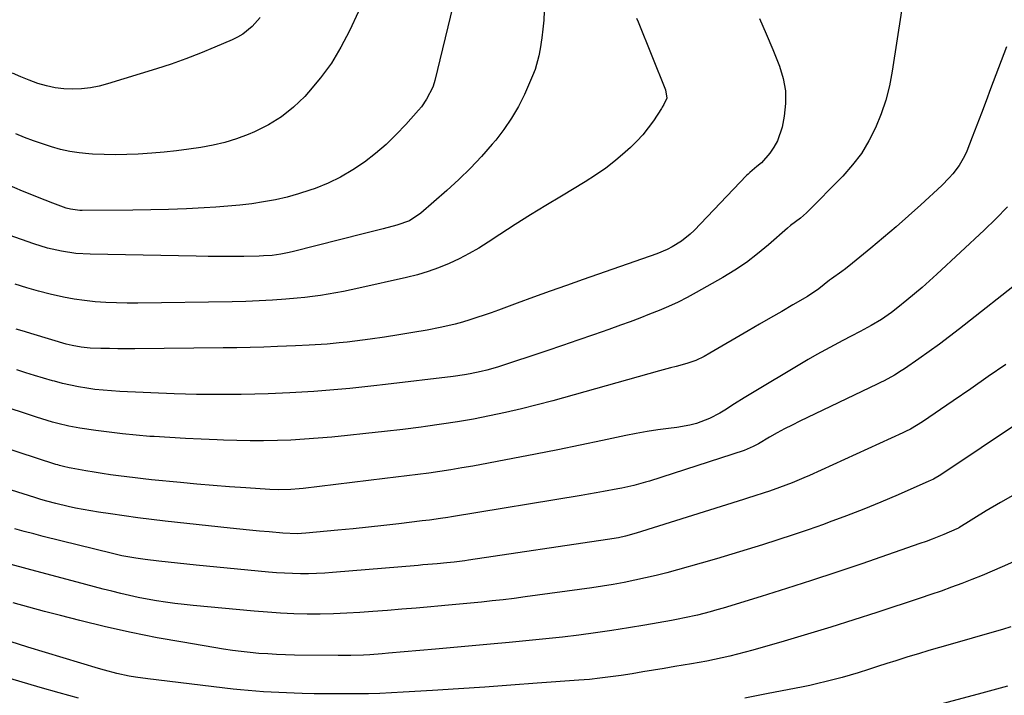
# Model space of a CAD drawing. Units: inches. Extents: x 1936735 to 1942133, y 390129 to 395443.
# Drawn here: x 1940713 to 1941044, y 394445 to 394673 of the extents above; entities that cross this region are included whole.
import ezdxf

# ---------------------------------------------------------------- set-up
doc = ezdxf.new("R2010")
doc.units = ezdxf.units.IN
doc.header["$MEASUREMENT"] = 0
doc.layers.add('7', color=7, linetype='Continuous')
doc.layers.add('8', color=7, linetype='Continuous')

msp = doc.modelspace()

# ---------------------------------------------------------------- linework, layer by layer
at = {"layer": '7', "color": 18}
for points in [[(1940832.92, 394688.95, 1932), (1940823.8, 394669.27, 1932), (1940820.92, 394663.73, 1932), (1940817.72, 394658.4, 1932), (1940814.05, 394653.39, 1932), (1940810.07, 394648.58, 1932), (1940808.76, 394647.14, 1932), (1940804.98, 394643.5, 1932), (1940800.94, 394640.24, 1932), (1940796.51, 394637.54, 1932), (1940791.81, 394635.21, 1932), (1940789.7, 394634.33, 1932), (1940785.81, 394632.89, 1932), (1940781.88, 394631.63, 1932), (1940777.86, 394630.67, 1932), (1940773.79, 394629.9, 1932), (1940769.67, 394629.32, 1932), (1940765.54, 394628.82, 1932), (1940761.4, 394628.41, 1932), (1940757.26, 394628.06, 1932), (1940752.7, 394627.74, 1932), (1940748.84, 394627.54, 1932), (1940744.99, 394627.46, 1932), (1940741.14, 394627.53, 1932), (1940737.28, 394627.71, 1932), (1940735.98, 394627.8, 1932), (1940732.8, 394628.13, 1932), (1940729.64, 394628.6, 1932), (1940726.52, 394629.29, 1932), (1940723.44, 394630.13, 1932), (1940720.39, 394631.13, 1932), (1940717.36, 394632.2, 1932), (1940714.37, 394633.36, 1932), (1940711.41, 394634.59, 1932)], [(1940889.38, 394675.91, 1928), (1940889.26, 394672.88, 1928), (1940888.98, 394669.85, 1928), (1940888.6, 394666.84, 1928), (1940888.05, 394663.16, 1928), (1940887.63, 394660.82, 1928), (1940886.41, 394656.25, 1928), (1940885.53, 394654.05, 1928), (1940882.75, 394647.83, 1928), (1940880.71, 394643.74, 1928), (1940878.45, 394639.78, 1928), (1940875.87, 394636.03, 1928), (1940873.08, 394632.41, 1928), (1940871.93, 394631.04, 1928), (1940868.3, 394626.93, 1928), (1940864.56, 394622.94, 1928), (1940860.64, 394619.12, 1928), (1940856.6, 394615.42, 1928), (1940847.88, 394607.78, 1928), (1940844.06, 394605.28, 1928), (1940839.75, 394603.71, 1928), (1940835.2, 394602.55, 1928), (1940832.94, 394601.97, 1928), (1940828.41, 394600.82, 1928), (1940805, 394594.86, 1928), (1940803.56, 394594.53, 1928), (1940800.68, 394593.97, 1928), (1940797.76, 394593.59, 1928), (1940794.83, 394593.38, 1928), (1940793.36, 394593.33, 1928), (1940788.28, 394593.26, 1928), (1940784.27, 394593.22, 1928), (1940780.26, 394593.21, 1928), (1940776.24, 394593.24, 1928), (1940772.23, 394593.29, 1928), (1940736.48, 394593.96, 1928), (1940731.65, 394594.25, 1928), (1940726.86, 394594.95, 1928), (1940722.14, 394596.03, 1928), (1940717.51, 394597.46, 1928), (1940694.68, 394605.48, 1928)], [(1941009.73, 394675.97, 1922), (1941006.64, 394655.65, 1922), (1941005.7, 394650.76, 1922), (1941004.49, 394645.94, 1922), (1941002.91, 394641.24, 1922), (1941001.06, 394636.61, 1922), (1940998.8, 394632.19, 1922), (1940996.25, 394627.97, 1922), (1940993.26, 394624.05, 1922), (1940989.97, 394620.33, 1922), (1940977.82, 394607.95, 1922), (1940975.74, 394606.13, 1922), (1940972.39, 394603.67, 1922), (1940971.34, 394602.77, 1922), (1940964.92, 394597.09, 1922), (1940961.27, 394594.07, 1922), (1940957.52, 394591.2, 1922), (1940953.59, 394588.58, 1922), (1940949.55, 394586.11, 1922), (1940940.66, 394581.06, 1922), (1940937.59, 394579.4, 1922), (1940934.49, 394577.82, 1922), (1940931.33, 394576.37, 1922), (1940928.12, 394575, 1922), (1940924.88, 394573.72, 1922), (1940921.63, 394572.46, 1922), (1940918.37, 394571.23, 1922), (1940915.09, 394570.03, 1922), (1940911.24, 394568.65, 1922), (1940906.02, 394566.8, 1922), (1940900.8, 394564.97, 1922), (1940895.56, 394563.19, 1922), (1940890.31, 394561.44, 1922), (1940873.72, 394555.97, 1922), (1940870.04, 394554.87, 1922), (1940868.18, 394554.41, 1922), (1940864.43, 394553.62, 1922), (1940862.54, 394553.29, 1922), (1940858.74, 394552.75, 1922), (1940836, 394550.04, 1922), (1940831.99, 394549.58, 1922), (1940827.97, 394549.14, 1922), (1940823.94, 394548.73, 1922), (1940819.92, 394548.34, 1922), (1940815.89, 394548, 1922), (1940811.86, 394547.7, 1922), (1940807.82, 394547.46, 1922), (1940803.78, 394547.26, 1922), (1940796.42, 394546.94, 1922), (1940791.9, 394546.78, 1922), (1940787.39, 394546.69, 1922), (1940785.89, 394546.68, 1922), (1940784.38, 394546.67, 1922), (1940779.85, 394546.66, 1922), (1940776.08, 394546.68, 1922), (1940772.31, 394546.73, 1922), (1940768.55, 394546.83, 1922), (1940764.78, 394546.96, 1922), (1940746.42, 394547.73, 1922), (1940743.64, 394547.9, 1922), (1940740.86, 394548.12, 1922), (1940738.1, 394548.44, 1922), (1940735.34, 394548.81, 1922), (1940732.6, 394549.29, 1922), (1940729.87, 394549.82, 1922), (1940727.16, 394550.45, 1922), (1940724.46, 394551.15, 1922), (1940723.79, 394551.33, 1922), (1940720.78, 394552.19, 1922), (1940717.78, 394553.08, 1922), (1940714.79, 394554.02, 1922), (1940711.81, 394554.99, 1922)], [(1940793.72, 394673.78, 1934), (1940791.03, 394670.71, 1934), (1940787.86, 394668.16, 1934), (1940786.12, 394667.13, 1934), (1940784.29, 394666.22, 1934), (1940778.45, 394663.7, 1934), (1940773.6, 394661.7, 1934), (1940768.72, 394659.81, 1934), (1940763.79, 394658.07, 1934), (1940758.81, 394656.44, 1934), (1940742.37, 394651.34, 1934), (1940739.47, 394650.59, 1934), (1940736.55, 394650.01, 1934), (1940733.58, 394649.71, 1934), (1940730.59, 394649.59, 1934), (1940727.61, 394649.75, 1934), (1940724.65, 394650.09, 1934), (1940721.74, 394650.71, 1934), (1940718.86, 394651.52, 1934), (1940715.91, 394652.59, 1934), (1940713.09, 394653.73, 1934), (1940710.33, 394655.02, 1934)], [(1940920.51, 394673.54, 1926), (1940921.03, 394672.24, 1926), (1940930.3, 394649.34, 1926), (1940930.68, 394646.57, 1926), (1940929.74, 394644.37, 1926), (1940929.18, 394643.55, 1926), (1940928.9, 394643.13, 1926), (1940926.19, 394638.97, 1926), (1940924.47, 394636.54, 1926), (1940922.64, 394634.22, 1926), (1940920.63, 394632.04, 1926), (1940918.51, 394629.97, 1926), (1940916.67, 394628.31, 1926), (1940913.46, 394625.59, 1926), (1940910.16, 394622.99, 1926), (1940906.71, 394620.6, 1926), (1940903.16, 394618.33, 1926), (1940895.21, 394613.59, 1926), (1940889.98, 394610.43, 1926), (1940884.78, 394607.22, 1926), (1940879.62, 394603.94, 1926), (1940874.49, 394600.61, 1926), (1940870.59, 394598.05, 1926), (1940867.39, 394596.06, 1926), (1940864.12, 394594.17, 1926), (1940860.77, 394592.46, 1926), (1940857.36, 394590.85, 1926), (1940853.86, 394589.44, 1926), (1940850.32, 394588.16, 1926), (1940846.72, 394587.08, 1926), (1940843.07, 394586.15, 1926), (1940826.97, 394582.52, 1926), (1940824.39, 394581.96, 1926), (1940821.81, 394581.42, 1926), (1940819.22, 394580.93, 1926), (1940816.62, 394580.46, 1926), (1940814.01, 394580.05, 1926), (1940811.4, 394579.69, 1926), (1940808.78, 394579.39, 1926), (1940806.16, 394579.14, 1926), (1940802.4, 394578.83, 1926), (1940797.89, 394578.5, 1926), (1940793.38, 394578.24, 1926), (1940788.86, 394578.07, 1926), (1940784.34, 394577.96, 1926), (1940752.51, 394577.52, 1926), (1940748.92, 394577.52, 1926), (1940745.33, 394577.58, 1926), (1940741.74, 394577.74, 1926), (1940738.16, 394577.97, 1926), (1940734.6, 394578.33, 1926), (1940731.05, 394578.81, 1926), (1940727.53, 394579.47, 1926), (1940723.03, 394580.48, 1926), (1940719.06, 394581.51, 1926), (1940715.11, 394582.61, 1926), (1940711.2, 394583.83, 1926)], [(1940961.91, 394673.41, 1924), (1940964.23, 394668.22, 1924), (1940966.43, 394662.97, 1924), (1940968.68, 394657.31, 1924), (1940969.92, 394653.2, 1924), (1940970.67, 394649.03, 1924), (1940970.71, 394644.81, 1924), (1940970.26, 394640.53, 1924), (1940969.55, 394636.83, 1924), (1940968.02, 394632.19, 1924), (1940966.81, 394630.08, 1924), (1940965.38, 394628.07, 1924), (1940962.58, 394624.75, 1924), (1940961.04, 394623.49, 1924), (1940958.64, 394621.54, 1924), (1940958.08, 394621, 1924), (1940957.54, 394620.46, 1924), (1940939.97, 394602.01, 1924), (1940938.63, 394600.71, 1924), (1940935.72, 394598.38, 1924), (1940932.52, 394596.42, 1924), (1940930.85, 394595.57, 1924), (1940927.38, 394594.15, 1924), (1940902.51, 394585.44, 1924), (1940896.95, 394583.47, 1924), (1940891.38, 394581.49, 1924), (1940885.83, 394579.48, 1924), (1940880.28, 394577.45, 1924), (1940874, 394575.14, 1924), (1940871.59, 394574.27, 1924), (1940869.18, 394573.43, 1924), (1940866.75, 394572.61, 1924), (1940864.32, 394571.82, 1924), (1940861.87, 394571.09, 1924), (1940859.4, 394570.42, 1924), (1940856.91, 394569.83, 1924), (1940854.41, 394569.3, 1924), (1940849.94, 394568.44, 1924), (1940845.18, 394567.58, 1924), (1940840.41, 394566.77, 1924), (1940835.63, 394566.05, 1924), (1940830.84, 394565.39, 1924), (1940823.02, 394564.39, 1924), (1940820.34, 394564.07, 1924), (1940816.32, 394563.69, 1924), (1940812.28, 394563.41, 1924), (1940810.29, 394563.29, 1924), (1940805.61, 394563.08, 1924), (1940799.57, 394562.86, 1924), (1940794.99, 394562.7, 1924), (1940790.41, 394562.58, 1924), (1940785.83, 394562.48, 1924), (1940781.25, 394562.42, 1924), (1940751.51, 394562.1, 1924), (1940748.66, 394562.09, 1924), (1940745.81, 394562.11, 1924), (1940742.96, 394562.16, 1924), (1940740.12, 394562.24, 1924), (1940736.47, 394562.37, 1924), (1940733.41, 394562.63, 1924), (1940730.39, 394563.2, 1924), (1940728.41, 394563.72, 1924), (1940717.61, 394566.89, 1924), (1940713.57, 394568.12, 1924), (1940711.56, 394568.77, 1924)], [(1941045.52, 394609.94, 1918), (1941041.6, 394605.93, 1918), (1941037.57, 394602.03, 1918), (1941021.69, 394587.25, 1918), (1941019.22, 394585, 1918), (1941016.73, 394582.78, 1918), (1941014.19, 394580.61, 1918), (1941011.62, 394578.48, 1918), (1941008.55, 394575.97, 1918), (1941006.41, 394574.31, 1918), (1941003.05, 394572, 1918), (1940999.55, 394569.93, 1918), (1940995.9, 394567.97, 1918), (1940992.86, 394566.39, 1918), (1940989.99, 394564.93, 1918), (1940987.04, 394563.38, 1918), (1940984.12, 394561.8, 1918), (1940981.22, 394560.16, 1918), (1940978.35, 394558.48, 1918), (1940956.78, 394545.57, 1918), (1940953.48, 394543.53, 1918), (1940950.23, 394541.4, 1918), (1940948.58, 394540.38, 1918), (1940945.15, 394538.62, 1918), (1940940.67, 394536.96, 1918), (1940938.51, 394536.36, 1918), (1940934.11, 394535.58, 1918), (1940931.3, 394535.25, 1918), (1940927.67, 394534.77, 1918), (1940924.06, 394534.22, 1918), (1940920.45, 394533.57, 1918), (1940916.86, 394532.86, 1918), (1940909.01, 394531.18, 1918), (1940901.49, 394529.61, 1918), (1940893.97, 394528.07, 1918), (1940886.43, 394526.59, 1918), (1940878.89, 394525.15, 1918), (1940865.33, 394522.61, 1918), (1940861.65, 394521.95, 1918), (1940857.97, 394521.33, 1918), (1940854.28, 394520.77, 1918), (1940850.58, 394520.25, 1918), (1940846.87, 394519.76, 1918), (1940843.16, 394519.29, 1918), (1940839.46, 394518.82, 1918), (1940835.75, 394518.37, 1918), (1940808.24, 394515.07, 1918), (1940806.84, 394514.92, 1918), (1940804.05, 394514.71, 1918), (1940799.85, 394514.62, 1918), (1940797.05, 394514.73, 1918), (1940788.86, 394515.25, 1918), (1940783.36, 394515.63, 1918), (1940777.87, 394516.04, 1918), (1940772.38, 394516.51, 1918), (1940766.9, 394517.02, 1918), (1940757.14, 394517.97, 1918), (1940754.36, 394518.26, 1918), (1940751.59, 394518.57, 1918), (1940748.82, 394518.91, 1918), (1940746.06, 394519.27, 1918), (1940743.3, 394519.66, 1918), (1940740.54, 394520.08, 1918), (1940737.78, 394520.53, 1918), (1940735.03, 394520.99, 1918), (1940730.02, 394521.88, 1918), (1940729.37, 394522, 1918), (1940727.44, 394522.43, 1918), (1940726.17, 394522.78, 1918), (1940725.54, 394522.97, 1918), (1940724.91, 394523.17, 1918), (1940675.1, 394539.39, 1918)], [(1941050.97, 394585.96, 1916), (1941029.33, 394568.84, 1916), (1941025.97, 394566.23, 1916), (1941022.57, 394563.66, 1916), (1941019.12, 394561.16, 1916), (1941015.64, 394558.71, 1916), (1941010.82, 394555.39, 1916), (1941009.71, 394554.65, 1916), (1941007.44, 394553.25, 1916), (1941003.92, 394551.33, 1916), (1941002.73, 394550.73, 1916), (1941001.53, 394550.15, 1916), (1940975.48, 394537.68, 1916), (1940972.92, 394536.41, 1916), (1940970.37, 394535.11, 1916), (1940967.86, 394533.74, 1916), (1940965.36, 394532.34, 1916), (1940961.55, 394530.13, 1916), (1940959.81, 394529.18, 1916), (1940956.77, 394527.88, 1916), (1940924.87, 394517.52, 1916), (1940923.56, 394517.11, 1916), (1940919.58, 394516.03, 1916), (1940915.55, 394515.15, 1916), (1940914.2, 394514.89, 1916), (1940909.38, 394514.01, 1916), (1940906.87, 394513.57, 1916), (1940904.36, 394513.14, 1916), (1940901.84, 394512.71, 1916), (1940858.14, 394505.49, 1916), (1940856.91, 394505.29, 1916), (1940854.44, 394504.92, 1916), (1940850.74, 394504.41, 1916), (1940848.26, 394504.11, 1916), (1940840.48, 394503.18, 1916), (1940835.35, 394502.59, 1916), (1940830.22, 394502.02, 1916), (1940825.09, 394501.49, 1916), (1940819.95, 394500.98, 1916), (1940809.11, 394499.94, 1916), (1940806.19, 394499.77, 1916), (1940801.33, 394499.95, 1916), (1940796.73, 394500.38, 1916), (1940793.46, 394500.69, 1916), (1940790.19, 394501.01, 1916), (1940786.92, 394501.35, 1916), (1940783.65, 394501.69, 1916), (1940761.72, 394504.05, 1916), (1940757.1, 394504.58, 1916), (1940752.5, 394505.15, 1916), (1940747.9, 394505.78, 1916), (1940743.31, 394506.45, 1916), (1940739.3, 394507.06, 1916), (1940736.72, 394507.48, 1916), (1940734.15, 394507.94, 1916), (1940731.58, 394508.46, 1916), (1940729.02, 394509.01, 1916), (1940724.94, 394509.95, 1916), (1940721.89, 394510.75, 1916), (1940719.88, 394511.34, 1916), (1940718.87, 394511.64, 1916), (1940717.87, 394511.95, 1916), (1940700.25, 394517.48, 1916)], [(1941044.91, 394556.82, 1914), (1941038.99, 394552.75, 1914), (1941033.08, 394548.67, 1914), (1941027.16, 394544.6, 1914), (1941016.9, 394537.55, 1914), (1941012.81, 394535.08, 1914), (1941011.1, 394534.22, 1914), (1941010.24, 394533.81, 1914), (1940978.76, 394519.44, 1914), (1940976.83, 394518.58, 1914), (1940972.93, 394516.96, 1914), (1940968.72, 394515.36, 1914), (1940965.26, 394514.15, 1914), (1940963.52, 394513.57, 1914), (1940960.02, 394512.46, 1914), (1940958.27, 394511.91, 1914), (1940956.52, 394511.35, 1914), (1940920.44, 394500.02, 1914), (1940916.84, 394499.01, 1914), (1940914.42, 394498.46, 1914), (1940910.74, 394497.81, 1914), (1940863.93, 394490.88, 1914), (1940862.72, 394490.71, 1914), (1940859.08, 394490.25, 1914), (1940856.65, 394490, 1914), (1940853.41, 394489.7, 1914), (1940850.17, 394489.42, 1914), (1940848.55, 394489.28, 1914), (1940846.93, 394489.14, 1914), (1940818.16, 394486.72, 1914), (1940815.47, 394486.53, 1914), (1940812.77, 394486.4, 1914), (1940810.07, 394486.33, 1914), (1940807.36, 394486.32, 1914), (1940804.66, 394486.37, 1914), (1940801.96, 394486.48, 1914), (1940799.27, 394486.66, 1914), (1940796.57, 394486.88, 1914), (1940772.17, 394489.23, 1914), (1940769.04, 394489.54, 1914), (1940765.91, 394489.85, 1914), (1940762.78, 394490.18, 1914), (1940759.66, 394490.52, 1914), (1940754.99, 394491.06, 1914), (1940751.84, 394491.51, 1914), (1940747.15, 394492.38, 1914), (1940744.05, 394493.1, 1914), (1940720.66, 394498.91, 1914), (1940717.45, 394499.73, 1914), (1940714.24, 394500.57, 1914), (1940711.05, 394501.44, 1914)], [(1941050.24, 394537.85, 1912), (1941023, 394519.68, 1912), (1941020.52, 394518.2, 1912), (1941019.49, 394517.69, 1912), (1941018.96, 394517.45, 1912), (1941008.6, 394512.92, 1912), (1941002.86, 394510.48, 1912), (1940997.1, 394508.11, 1912), (1940991.29, 394505.85, 1912), (1940985.45, 394503.67, 1912), (1940983.45, 394502.95, 1912), (1940978.36, 394501.14, 1912), (1940973.25, 394499.38, 1912), (1940968.12, 394497.69, 1912), (1940962.97, 394496.04, 1912), (1940957.81, 394494.45, 1912), (1940952.63, 394492.88, 1912), (1940947.45, 394491.36, 1912), (1940942.25, 394489.86, 1912), (1940934.3, 394487.6, 1912), (1940930.74, 394486.64, 1912), (1940927.16, 394485.72, 1912), (1940923.56, 394484.88, 1912), (1940919.96, 394484.1, 1912), (1940916.33, 394483.39, 1912), (1940912.7, 394482.73, 1912), (1940909.06, 394482.14, 1912), (1940905.41, 394481.6, 1912), (1940882.95, 394478.5, 1912), (1940879.29, 394478.01, 1912), (1940875.62, 394477.55, 1912), (1940871.94, 394477.13, 1912), (1940868.27, 394476.74, 1912), (1940864.59, 394476.38, 1912), (1940860.91, 394476.02, 1912), (1940857.23, 394475.68, 1912), (1940853.54, 394475.35, 1912), (1940851.19, 394475.14, 1912), (1940846.33, 394474.72, 1912), (1940841.46, 394474.32, 1912), (1940836.6, 394473.94, 1912), (1940831.73, 394473.58, 1912), (1940827.34, 394473.26, 1912), (1940822.9, 394472.99, 1912), (1940818.45, 394472.8, 1912), (1940814, 394472.73, 1912), (1940809.54, 394472.74, 1912), (1940805.09, 394472.85, 1912), (1940800.64, 394473.04, 1912), (1940796.2, 394473.33, 1912), (1940791.76, 394473.7, 1912), (1940771.21, 394475.63, 1912), (1940768.1, 394475.95, 1912), (1940765, 394476.32, 1912), (1940761.9, 394476.75, 1912), (1940758.82, 394477.22, 1912), (1940755.65, 394477.78, 1912), (1940752.67, 394478.35, 1912), (1940749.71, 394478.99, 1912), (1940746.75, 394479.67, 1912), (1940743.8, 394480.4, 1912), (1940740.86, 394481.14, 1912), (1940737.92, 394481.9, 1912), (1940734.98, 394482.67, 1912), (1940715.29, 394487.93, 1912), (1940709.9, 394489.39, 1912)], [(1941047.48, 394490.34, 1908), (1941043.72, 394488.67, 1908), (1941040.32, 394487.21, 1908), (1941036.91, 394485.77, 1908), (1941033.48, 394484.39, 1908), (1941030.04, 394483.05, 1908), (1941026.57, 394481.75, 1908), (1941023.1, 394480.49, 1908), (1941019.61, 394479.27, 1908), (1941016.1, 394478.09, 1908), (1941001.47, 394473.25, 1908), (1940993.7, 394470.73, 1908), (1940985.92, 394468.27, 1908), (1940978.11, 394465.91, 1908), (1940970.28, 394463.6, 1908), (1940959.69, 394460.55, 1908), (1940957.13, 394459.84, 1908), (1940954.57, 394459.17, 1908), (1940951.99, 394458.54, 1908), (1940949.4, 394457.96, 1908), (1940946.8, 394457.42, 1908), (1940944.2, 394456.89, 1908), (1940941.59, 394456.41, 1908), (1940938.98, 394455.94, 1908), (1940933.45, 394455, 1908), (1940929.84, 394454.39, 1908), (1940926.23, 394453.79, 1908), (1940922.61, 394453.2, 1908), (1940919, 394452.62, 1908), (1940915.3, 394452.04, 1908), (1940913.53, 394451.77, 1908), (1940911.76, 394451.52, 1908), (1940908.2, 394451.08, 1908), (1940904.64, 394450.72, 1908), (1940902.85, 394450.56, 1908), (1940901.07, 394450.42, 1908), (1940887.03, 394449.38, 1908), (1940878.22, 394448.74, 1908), (1940869.41, 394448.12, 1908), (1940860.6, 394447.54, 1908), (1940851.79, 394446.98, 1908), (1940841.89, 394446.36, 1908), (1940837.99, 394446.15, 1908), (1940834.09, 394445.98, 1908), (1940830.19, 394445.88, 1908), (1940826.29, 394445.82, 1908), (1940823.81, 394445.8, 1908), (1940819.84, 394445.8, 1908), (1940815.88, 394445.82, 1908), (1940811.91, 394445.89, 1908), (1940807.94, 394445.98, 1908), (1940805.17, 394446.06, 1908), (1940802.59, 394446.15, 1908), (1940800.02, 394446.25, 1908), (1940797.44, 394446.39, 1908), (1940794.87, 394446.54, 1908), (1940792.3, 394446.72, 1908), (1940789.73, 394446.93, 1908), (1940787.16, 394447.19, 1908), (1940784.6, 394447.47, 1908), (1940755.93, 394450.87, 1908), (1940751.7, 394451.47, 1908), (1940749.6, 394451.84, 1908), (1940745.42, 394452.72, 1908), (1940741.28, 394453.78, 1908), (1940739.23, 394454.37, 1908), (1940727.37, 394457.96, 1908), (1940721.41, 394459.78, 1908), (1940715.46, 394461.6, 1908), (1940709.51, 394463.45, 1908)], [(1941046.59, 394468.38, 1906), (1941043.79, 394467.55, 1906), (1941040.98, 394466.73, 1906), (1941026.13, 394462.5, 1906), (1941022.57, 394461.46, 1906), (1941019, 394460.42, 1906), (1941015.45, 394459.35, 1906), (1941011.89, 394458.26, 1906), (1941007.89, 394457.01, 1906), (1941004.8, 394456.04, 1906), (1941001.72, 394455.06, 1906), (1940998.65, 394454.07, 1906), (1940995.16, 394452.96, 1906), (1940992.47, 394452.15, 1906), (1940989.77, 394451.38, 1906), (1940987.06, 394450.64, 1906), (1940984.34, 394449.95, 1906), (1940981.61, 394449.29, 1906), (1940978.87, 394448.69, 1906), (1940976.12, 394448.12, 1906), (1940964.86, 394445.9, 1906), (1940957.01, 394444.4, 1906)], [(1940732.58, 394444.4, 1906), (1940726.07, 394446.17, 1906), (1940719.58, 394448.02, 1906), (1940680.86, 394459.41, 1906)], [(1941045.5, 394448.46, 1904), (1941036.81, 394446.08, 1904), (1941012.47, 394439.52, 1904)]]:
    msp.add_polyline3d(points, dxfattribs=at)
at = {"layer": '8', "color": 18}
for points in [[(1940858.62, 394677.61, 1930), (1940852.58, 394652.55, 1930), (1940852.39, 394651.78, 1930), (1940851.91, 394650.26, 1930), (1940849.77, 394646.19, 1930), (1940848.04, 394643.68, 1930), (1940847.07, 394642.5, 1930), (1940842.8, 394637.71, 1930), (1940839.55, 394634.28, 1930), (1940836.16, 394631, 1930), (1940832.57, 394627.94, 1930), (1940828.85, 394625.02, 1930), (1940824.9, 394622.38, 1930), (1940820.85, 394619.99, 1930), (1940816.6, 394617.96, 1930), (1940812.23, 394616.17, 1930), (1940810.51, 394615.55, 1930), (1940806.67, 394614.3, 1930), (1940802.8, 394613.19, 1930), (1940798.87, 394612.31, 1930), (1940794.9, 394611.58, 1930), (1940790.89, 394611.01, 1930), (1940786.88, 394610.53, 1930), (1940782.85, 394610.15, 1930), (1940778.82, 394609.85, 1930), (1940774.91, 394609.6, 1930), (1940768.91, 394609.29, 1930), (1940762.91, 394609.03, 1930), (1940756.91, 394608.88, 1930), (1940750.9, 394608.79, 1930), (1940733.8, 394608.69, 1930), (1940733.01, 394608.71, 1930), (1940729.89, 394609.12, 1930), (1940728.37, 394609.53, 1930), (1940723.93, 394611.16, 1930), (1940721.35, 394612.14, 1930), (1940718.78, 394613.15, 1930), (1940716.22, 394614.2, 1930), (1940713.68, 394615.27, 1930), (1940690.31, 394625.35, 1930)], [(1941045.1, 394663.87, 1920), (1941039.8, 394649.68, 1920), (1941038.26, 394645.61, 1920), (1941036.72, 394641.53, 1920), (1941035.16, 394637.47, 1920), (1941033.59, 394633.41, 1920), (1941031.74, 394628.65, 1920), (1941031.02, 394627.01, 1920), (1941029.25, 394623.9, 1920), (1941027.07, 394621.04, 1920), (1941025.88, 394619.69, 1920), (1941023.33, 394617.15, 1920), (1941016.24, 394610.65, 1920), (1941012.11, 394606.92, 1920), (1941007.95, 394603.25, 1920), (1941003.74, 394599.63, 1920), (1940999.48, 394596.06, 1920), (1940993.27, 394590.92, 1920), (1940990.88, 394589.03, 1920), (1940989.66, 394588.14, 1920), (1940986.14, 394585.72, 1920), (1940985.56, 394585.27, 1920), (1940981.87, 394582.29, 1920), (1940978.06, 394579.74, 1920), (1940973.18, 394576.92, 1920), (1940969.42, 394574.73, 1920), (1940965.66, 394572.54, 1920), (1940961.9, 394570.35, 1920), (1940958.14, 394568.15, 1920), (1940945.23, 394560.59, 1920), (1940943.35, 394559.55, 1920), (1940940.45, 394558.18, 1920), (1940937.41, 394557.15, 1920), (1940933.88, 394556.19, 1920), (1940932.01, 394555.68, 1920), (1940928.29, 394554.64, 1920), (1940892.33, 394544.61, 1920), (1940887.04, 394543.19, 1920), (1940881.72, 394541.85, 1920), (1940876.38, 394540.62, 1920), (1940871.02, 394539.47, 1920), (1940865.64, 394538.44, 1920), (1940860.24, 394537.49, 1920), (1940854.83, 394536.66, 1920), (1940849.4, 394535.91, 1920), (1940847.93, 394535.72, 1920), (1940841.75, 394534.96, 1920), (1940835.57, 394534.23, 1920), (1940829.38, 394533.55, 1920), (1940823.19, 394532.9, 1920), (1940817.83, 394532.36, 1920), (1940813.27, 394531.95, 1920), (1940808.7, 394531.6, 1920), (1940804.12, 394531.37, 1920), (1940799.54, 394531.2, 1920), (1940794.87, 394531.12, 1920), (1940790.38, 394531.11, 1920), (1940785.88, 394531.18, 1920), (1940781.39, 394531.3, 1920), (1940779.2, 394531.38, 1920), (1940773.89, 394531.6, 1920), (1940768.59, 394531.86, 1920), (1940763.29, 394532.17, 1920), (1940757.99, 394532.51, 1920), (1940756.53, 394532.61, 1920), (1940751.97, 394532.98, 1920), (1940747.41, 394533.43, 1920), (1940742.87, 394533.98, 1920), (1940738.34, 394534.61, 1920), (1940733.03, 394535.41, 1920), (1940729.3, 394536.07, 1920), (1940725.62, 394536.93, 1920), (1940723.79, 394537.43, 1920), (1940720.16, 394538.5, 1920), (1940718.36, 394539.08, 1920), (1940691.78, 394547.84, 1920)], [(1941048.02, 394513.13, 1910), (1941043.15, 394510.35, 1910), (1941038.32, 394507.48, 1910), (1941029.09, 394501.8, 1910), (1941028.93, 394501.7, 1910), (1941028.41, 394501.4, 1910), (1941024.07, 394499.54, 1910), (1941020.06, 394497.93, 1910), (1941018.03, 394497.18, 1910), (1941015.99, 394496.45, 1910), (1940996.45, 394489.69, 1910), (1940987.99, 394486.82, 1910), (1940979.51, 394484.01, 1910), (1940971, 394481.29, 1910), (1940962.47, 394478.64, 1910), (1940949.66, 394474.73, 1910), (1940947.52, 394474.1, 1910), (1940945.37, 394473.49, 1910), (1940941.05, 394472.38, 1910), (1940936.69, 394471.4, 1910), (1940934.5, 394470.97, 1910), (1940932.31, 394470.56, 1910), (1940923.3, 394468.98, 1910), (1940917.76, 394468.05, 1910), (1940912.22, 394467.18, 1910), (1940906.67, 394466.38, 1910), (1940901.11, 394465.64, 1910), (1940895.53, 394464.97, 1910), (1940889.96, 394464.34, 1910), (1940884.38, 394463.76, 1910), (1940878.79, 394463.23, 1910), (1940877.57, 394463.12, 1910), (1940871.37, 394462.57, 1910), (1940865.17, 394462.01, 1910), (1940858.97, 394461.46, 1910), (1940852.77, 394460.91, 1910), (1940837, 394459.52, 1910), (1940834.88, 394459.34, 1910), (1940830.63, 394459.03, 1910), (1940828.51, 394458.91, 1910), (1940824.25, 394458.74, 1910), (1940819.99, 394458.72, 1910), (1940805.27, 394458.92, 1910), (1940802.27, 394458.99, 1910), (1940799.28, 394459.1, 1910), (1940796.29, 394459.27, 1910), (1940793.31, 394459.47, 1910), (1940790.32, 394459.75, 1910), (1940787.35, 394460.07, 1910), (1940784.38, 394460.47, 1910), (1940781.42, 394460.93, 1910), (1940767.73, 394463.2, 1910), (1940758.99, 394464.76, 1910), (1940750.29, 394466.48, 1910), (1940741.63, 394468.43, 1910), (1940733.01, 394470.53, 1910), (1940726.47, 394472.22, 1910), (1940721.14, 394473.61, 1910), (1940715.83, 394475.03, 1910), (1940710.52, 394476.49, 1910)]]:
    msp.add_polyline3d(points, dxfattribs=at)

doc.saveas('drawing.dxf')
